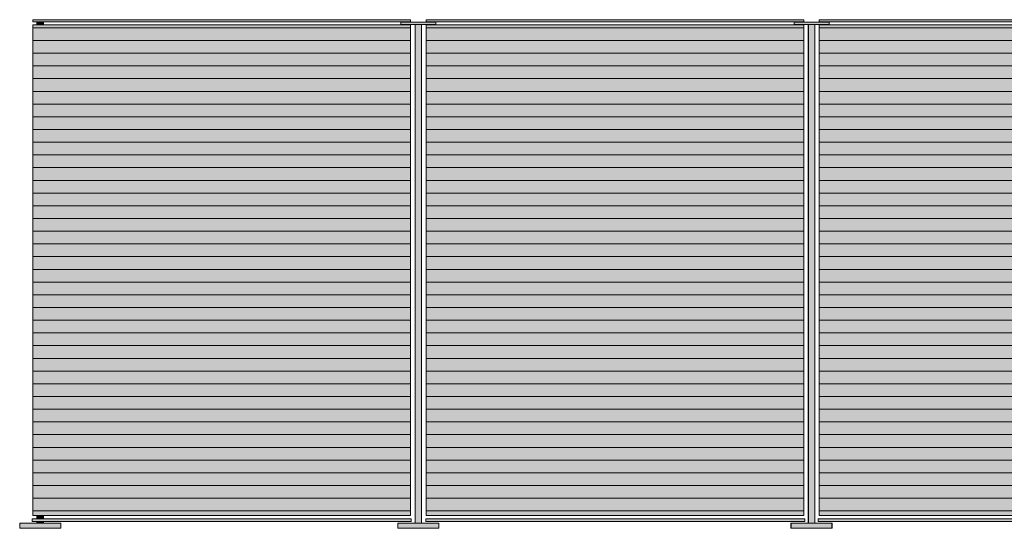
# Model space of a CAD drawing. Units: millimetres. Extents: x -23380 to 52532, y -5628 to 1041.
# Drawn here: x 47035 to 48970, y -759 to 241 of the extents above; entities that cross this region are included whole.
import ezdxf

# ---------------------------------------------------------------- set-up
doc = ezdxf.new("R2010")
doc.units = ezdxf.units.MM
for name, color, linetype, lineweight in [('drawing', 7, 'Continuous', 5), ('hatch', 9, 'Continuous', 5), ('ropes', 7, 'Continuous', 0)]:
    doc.layers.add(name, color=color, linetype=linetype, lineweight=lineweight)
pattern_1 = [(0, (-7715.524, 0), (0, 25), [])]

msp = doc.modelspace()

# ---------------------------------------------------------------- hatches: boundary and pattern name
at = {"layer": 'hatch'}
for points in [[(47061.1, 236.6), (47061.1, 240.9), (47803.3, 240.9), (47803.3, 236.6)], [(47068.8, 236.6), (47081.6, 236.6), (47081.6, 230.7), (47068.8, 230.7)], [(47784.2, 231.6), (47784.2, 235.7), (47852.9, 235.7), (47852.9, 231.6)], [(48576, 236.6), (47833.8, 236.6), (47833.8, 240.9), (48576, 240.9)], [(48556.7, 231.6), (48556.7, 235.7), (48625.5, 235.7), (48625.5, 231.6)], [(48606.2, 236.6), (48606.2, 240.9), (49348.3, 240.9), (49348.3, 236.6)], [(47081.6, -734.1), (47068.8, -734.1), (47061.1, -734.1), (47061.1, 230.7), (47803.3, 230.7), (47803.3, -734.1)], [(47824.8, -749.1), (47812, -749.1), (47812, 231.6), (47824.8, 231.6)], [(48576, -734.1), (47833.8, -734.1), (47833.8, 230.7), (48576, 230.7)], [(48584.5, 231.6), (48584.9, 231.6), (48584.9, -749.1), (48584.5, -749.1)], [(48597.3, -749.1), (48584.9, -749.1), (48584.9, 231.6), (48597.3, 231.6)], [(48597.3, 231.6), (48597.7, 231.6), (48597.7, -749.1), (48597.3, -749.1)], [(48606.2, -734.1), (48606.2, 230.7), (49348.3, 230.7), (49348.3, -734.1)], [(47081.6, -740.7), (47068.8, -740.7), (47068.8, -734.1), (47081.6, -734.1)], [(47035.1, -759.1), (47035.1, -749.1), (47115.9, -749.1), (47115.9, -759.1)], [(47059.5, -745.8), (47059.5, -740.7), (47804.3, -740.7), (47804.3, -745.8)], [(47068.8, -745.8), (47081.6, -745.8), (47081.6, -749.1), (47068.8, -749.1)], [(47778.3, -759.1), (47778.3, -749.1), (47859, -749.1), (47859, -759.1)], [(48577.9, -745.8), (47833.1, -745.8), (47833.1, -740.7), (48577.9, -740.7)], [(48550.8, -749.1), (48550.8, -759.1), (48550.6, -759.1), (48550.6, -749.1)], [(48631.3, -759.1), (48550.8, -759.1), (48550.8, -749.1), (48631.3, -749.1)], [(48604.3, -745.8), (48604.3, -740.7), (49349.1, -740.7), (49349.1, -745.8)], [(48631.3, -749.1), (48631.6, -749.1), (48631.6, -759.1), (48631.3, -759.1)]]:
    msp.add_hatch(color=256, dxfattribs=at).paths.add_polyline_path(points, flags=0)
at = {"layer": 'ropes', "lineweight": 0}
h = msp.add_hatch(dxfattribs=at)
h.set_pattern_fill('HATCH1', color=256, scale=200, style=0, pattern_type=2)
h.set_pattern_definition(pattern_1)
h.paths.add_polyline_path([(47081.6, -734.1), (47068.8, -734.1), (47061.1, -734.1), (47061.1, 230.7), (47803.3, 230.7), (47803.3, -734.1)], flags=0)
h = msp.add_hatch(dxfattribs=at)
h.set_pattern_fill('HATCH1', color=256, scale=200, style=0, pattern_type=2)
h.set_pattern_definition(pattern_1)
h.paths.add_polyline_path([(48576, -734.1), (47833.8, -734.1), (47833.8, 230.7), (48576, 230.7)], flags=0)
h = msp.add_hatch(dxfattribs=at)
h.set_pattern_fill('HATCH1', color=256, scale=200, style=0, pattern_type=2)
h.set_pattern_definition(pattern_1)
h.paths.add_polyline_path([(48606.2, -734.1), (48606.2, 230.7), (49348.3, 230.7), (49348.3, -734.1)], flags=0)

# ---------------------------------------------------------------- linework, layer by layer
at = {"layer": 'drawing'}
for points in [[(47061.1, 236.6), (47803.3, 236.6), (47803.3, 240.9), (47061.1, 240.9)], [(47784.2, 231.6), (47852.9, 231.6), (47852.9, 235.7), (47784.2, 235.7)], [(48576, 236.6), (47833.8, 236.6), (47833.8, 240.9), (48576, 240.9)], [(48556.7, 231.6), (48625.5, 231.6), (48625.5, 235.7), (48556.7, 235.7)], [(48625.5, 231.6), (48556.7, 231.6), (48556.7, 235.7), (48625.5, 235.7)], [(48606.2, 236.6), (49348.3, 236.6), (49348.3, 240.9), (48606.2, 240.9)], [(47061.1, -734.1), (47803.3, -734.1), (47803.3, 230.7), (47061.1, 230.7)], [(48576, -734.1), (47833.8, -734.1), (47833.8, 230.7), (48576, 230.7)], [(48606.2, -734.1), (49348.3, -734.1), (49348.3, 230.7), (48606.2, 230.7)], [(47035.1, -759.1), (47115.9, -759.1), (47115.9, -749.1), (47035.1, -749.1)], [(47059.5, -745.8), (47804.3, -745.8), (47804.3, -740.7), (47059.5, -740.7)], [(47778.3, -759.1), (47859, -759.1), (47859, -749.1), (47778.3, -749.1)], [(48577.9, -745.8), (47833.1, -745.8), (47833.1, -740.7), (48577.9, -740.7)], [(48631.3, -759.1), (48550.6, -759.1), (48550.6, -749.1), (48631.3, -749.1)], [(48550.8, -759.1), (48631.6, -759.1), (48631.6, -749.1), (48550.8, -749.1)], [(48604.3, -745.8), (49349.1, -745.8), (49349.1, -740.7), (48604.3, -740.7)]]:
    msp.add_lwpolyline(points, close=True, dxfattribs=at)
for points in [[(47068.8, 230.7), (47068.8, 236.6)], [(47081.6, 230.7), (47081.6, 236.6)], [(47824.8, -749.1), (47824.8, 231.6), (47812, 231.6), (47812, -749.1)], [(48597.3, -749.1), (48597.3, 231.6), (48584.5, 231.6), (48584.5, -749.1)], [(48584.9, -749.1), (48584.9, 231.6), (48597.7, 231.6), (48597.7, -749.1)], [(47081.6, -740.7), (47081.6, -734.1), (47068.8, -734.1), (47068.8, -740.7)], [(47068.8, -745.8), (47068.8, -749.1), (47081.6, -749.1), (47081.6, -745.8)], [(47812, -759.1), (47812, -759.1)], [(47824.8, -759.1), (47824.8, -759.1)]]:
    msp.add_lwpolyline(points, dxfattribs=at)

doc.saveas('drawing.dxf')
